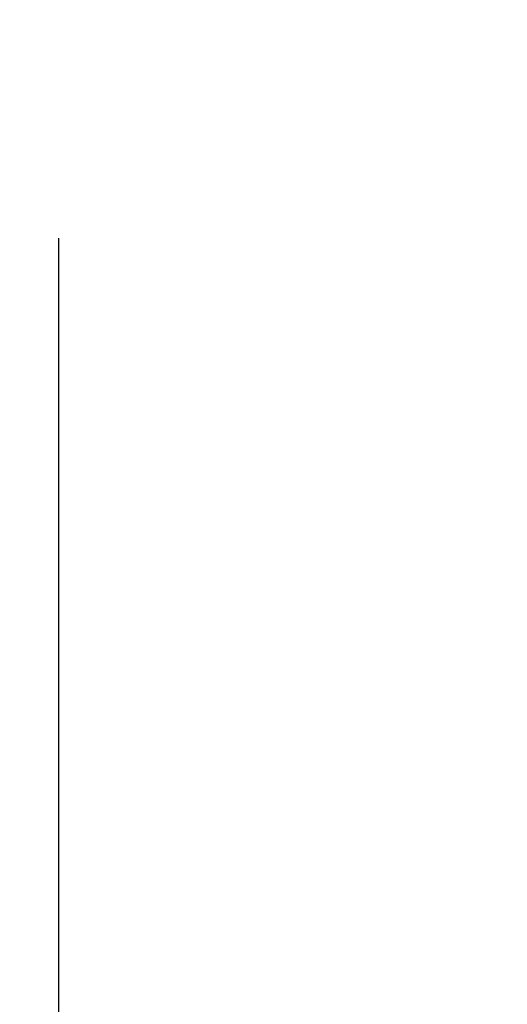
# Model space of a CAD drawing. Units: inches. Extents: x 2.4 to 30.4, y -1.3 to 8.5.
# Drawn here: x 3.6 to 3.7, y 1 to 1.1 of the extents above; entities that cross this region are included whole.
import ezdxf

# ---------------------------------------------------------------- set-up
doc = ezdxf.new("R2010")
doc.units = ezdxf.units.IN
doc.header["$MEASUREMENT"] = 0
doc.layers.get('DEFPOINTS').update_dxf_attribs({"color": 1})
doc.layers.add('E-ANNO-DIMS', color=1, linetype='Continuous')
doc.styles.add('simplex', font='simplex.shx', dxfattribs={"height": 0.09375})
doc.dimstyles.new('SLDDIMSTYLE0', dxfattribs={"dimtxt": 0.09375, "dimasz": 0.125, "dimexe": 0, "dimexo": 0.0625, "dimgap": 0.03125, "dimtad": 2, "dimdec": 0, "dimlfac": 16, "dimrnd": 1e-09, "dimzin": 12, "dimdsep": 46, "dimtxsty": 'simplex', "dimcen": 0.09, "dimclrt": 256, "dimadec": 0, "dimazin": 3, "dimtfac": 1, "dimtdec": 0, "dimtofl": 0, "dimtmove": 0, "dimatfit": 3, "dimfxl": 1, "dimtfillclr": 256, "dimfrac": 2, "dimtolj": 1, "dimtzin": 12, "dimarcsym": 0})

# ---------------------------------------------------------------- blocks, each defined once
blk = doc.blocks.new('*D5')
at = {"layer": 'DEFPOINTS', "color": 0, "transparency": 16777216}
for p in [(3.647765967928906, 1.114452608694115), (2.397765967928922, 1.098827608694115), (3.647765967928906, 0.715943991992817)]:
    blk.add_point(p, dxfattribs=at)
at = {"layer": 'E-ANNO-DIMS', "color": 0, "lineweight": -2, "transparency": 16777216}
for p, q in [((3.647765967928906, 1.051952608694115), (3.647765967928906, 0.715943991992817)), ((2.397765967928922, 1.036327608694115), (2.397765967928922, 0.715943991992817)), ((2.522765967928922, 0.715943991992817), (3.522765967928906, 0.715943991992817))]:
    blk.add_line(p, q, dxfattribs=at)
at = {"layer": 'E-ANNO-DIMS', "color": 0, "transparency": 16777216}
for points in [[(2.522765967928922, 0.7367773253261504), (2.522765967928922, 0.6951106586594836), (2.397765967928922, 0.715943991992817)], [(3.522765967928906, 0.7367773253261504), (3.522765967928906, 0.6951106586594836), (3.647765967928906, 0.715943991992817)]]:
    blk.add_solid(points, dxfattribs=at)
at = {"layer": 'E-ANNO-DIMS', "lineweight": 0, "transparency": 16777216, "insert": (3.01577868240551, 0.684693991992817), "char_height": 0.09375, "attachment_point": 2, "style": 'simplex'}
blk.add_mtext('\\A1;20"', dxfattribs=at)
blk = doc.blocks.new('*D6')
at = {"layer": 'DEFPOINTS', "color": 0, "transparency": 16777216}
for p in [(3.647765967928922, 1.114452608694116), (3.86651596792892, 1.098827608694115), (3.86651596792892, 0.7159439919927975)]:
    blk.add_point(p, dxfattribs=at)
at = {"layer": 'E-ANNO-DIMS', "color": 0, "lineweight": -2, "transparency": 16777216}
for p, q in [((3.647765967928922, 1.051952608694116), (3.647765967928922, 0.7159439919927975)), ((3.86651596792892, 1.036327608694115), (3.86651596792892, 0.7159439919927975)), ((3.522765967928922, 0.7159439919927975), (3.397765967928922, 0.7159439919927975)), ((3.99151596792892, 0.7159439919927975), (4.38395733434631, 0.7159439919927975))]:
    blk.add_line(p, q, dxfattribs=at)
at = {"layer": 'E-ANNO-DIMS', "color": 0, "transparency": 16777216}
for points in [[(3.522765967928922, 0.7367773253261308), (3.522765967928922, 0.6951106586594641), (3.647765967928922, 0.7159439919927975)], [(3.99151596792892, 0.7367773253261308), (3.99151596792892, 0.6951106586594641), (3.86651596792892, 0.7159439919927975)]]:
    blk.add_solid(points, dxfattribs=at)
at = {"layer": 'E-ANNO-DIMS', "lineweight": 0, "transparency": 16777216, "insert": (4.29020733434631, 0.6846939919927975), "char_height": 0.09375, "attachment_point": 2, "style": 'simplex'}
blk.add_mtext('\\A1;3"', dxfattribs=at)

msp = doc.modelspace()

# ---------------------------------------------------------------- dimensions: what is measured, and where the dimension line sits
at = {"layer": 'E-ANNO-DIMS', "lineweight": 0}
for base, p1, p2, picture, middle in [((3.647765967928906, 0.715943991992817), (2.397765967928922, 1.098827608694115), (3.647765967928906, 1.114452608694115), '*D5', (3.01577868240551, 0.715943991992817)), ((3.86651596792892, 0.7159439919927975), (3.647765967928922, 1.114452608694116), (3.86651596792892, 1.098827608694115), '*D6', (4.29020733434631, 0.7159439919927975))]:
    dim = msp.add_linear_dim(base=base, p1=p1, p2=p2, text='<>"', dimstyle='SLDDIMSTYLE0', dxfattribs=at)
    dim.commit()
    dim.dimension.update_dxf_attribs({"geometry": picture, "text_midpoint": middle, "dimtype": 160})

doc.saveas('drawing.dxf')
